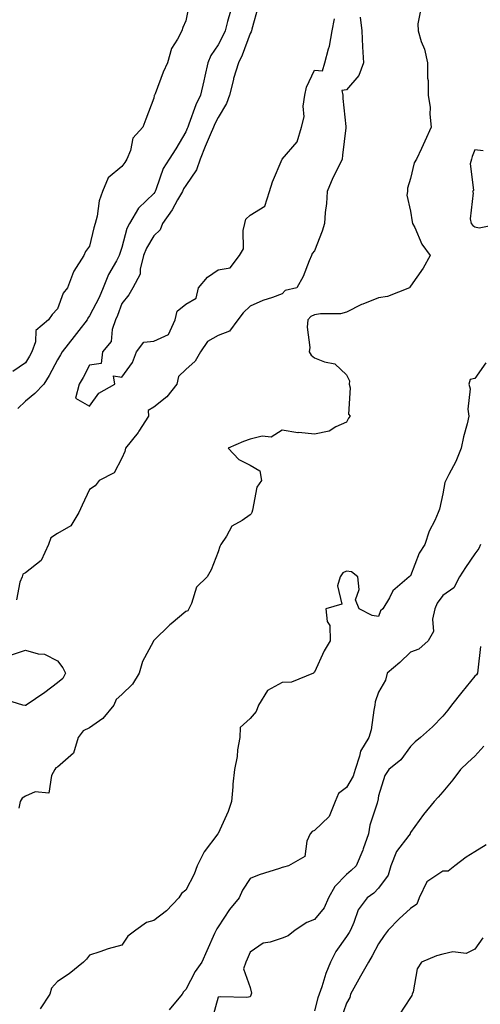
# Model space of a CAD drawing. Units: inches. Extents: x 944723 to 947363, y 7342778 to 7345418.
# Drawn here: x 946966 to 947110, y 7343209 to 7343515 of the extents above; entities that cross this region are included whole.
import ezdxf

# ---------------------------------------------------------------- set-up
doc = ezdxf.new("R2010")
doc.units = ezdxf.units.IN
doc.header["$MEASUREMENT"] = 0
doc.layers.add('Contour_94477342', color=7, linetype='Continuous', true_color=0xe25d20)

msp = doc.modelspace()

# ---------------------------------------------------------------- linework, layer by layer
at = {"layer": 'Contour_94477342'}
for points in [[(947019.11, 7343520.86, 3277), (947018.05, 7343515.03, 3277), (947017.05, 7343512.92, 3277), (947016.78, 7343511.92, 3277), (947015.44, 7343509.31, 3277), (947013.54, 7343506.43, 3277), (947012.3, 7343501.92, 3277), (947010.97, 7343499, 3277), (947008.42, 7343492.3, 3277), (947008.27, 7343491.92, 3277), (947008.2, 7343491.77, 3277), (947008.05, 7343490.95, 3277), (947005.57, 7343484.4, 3277), (947004.66, 7343481.92, 3277), (947001.46, 7343478.51, 3277), (947000.75, 7343474.62, 3277), (946999.64, 7343471.92, 3277), (946999.06, 7343470.91, 3277), (946998.05, 7343469.64, 3277), (946993.86, 7343466.11, 3277), (946992.09, 7343461.92, 3277), (946991.01, 7343458.96, 3277), (946990.37, 7343454.24, 3277), (946989.77, 7343451.92, 3277), (946989.39, 7343450.58, 3277), (946988.05, 7343444.9, 3277), (946986.81, 7343443.16, 3277), (946986.26, 7343441.92, 3277), (946983.16, 7343437.03, 3277), (946983.07, 7343436.91, 3277), (946981.11, 7343431.92, 3277), (946979.79, 7343430.18, 3277), (946978.05, 7343425.32, 3277), (946976.39, 7343423.58, 3277), (946975.19, 7343421.92, 3277), (946971.34, 7343418.62, 3277), (946971.24, 7343415.11, 3277), (946970.08, 7343411.92, 3277), (946969.36, 7343410.61, 3277), (946968.05, 7343408.54, 3277), (946964.15, 7343405.82, 3277)], [(947031.9, 7343518.07, 3278), (947030.97, 7343514.84, 3278), (947030.22, 7343511.92, 3278), (947029.58, 7343510.39, 3278), (947028.05, 7343507.54, 3278), (947025.76, 7343504.21, 3278), (947024.85, 7343501.92, 3278), (947023.92, 7343497.79, 3278), (947023.61, 7343496.36, 3278), (947022.61, 7343491.92, 3278), (947021.14, 7343488.84, 3278), (947019, 7343482.87, 3278), (947018.62, 7343481.92, 3278), (947018.45, 7343481.52, 3278), (947018.05, 7343480.46, 3278), (947014.86, 7343475.11, 3278), (947012.86, 7343471.92, 3278), (947010.94, 7343469.02, 3278), (947008.81, 7343462.68, 3278), (947008.47, 7343461.92, 3278), (947008.31, 7343461.65, 3278), (947008.05, 7343461.29, 3278), (947003.3, 7343456.67, 3278), (947000.45, 7343451.92, 3278), (946999.62, 7343450.35, 3278), (946998.05, 7343444.42, 3278), (946997.44, 7343442.52, 3278), (946997.29, 7343441.92, 3278), (946996.44, 7343440.31, 3278), (946993.91, 7343436.07, 3278), (946992.27, 7343431.92, 3278), (946991.06, 7343428.91, 3278), (946988.05, 7343423.11, 3278), (946987.51, 7343422.45, 3278), (946987.26, 7343421.92, 3278), (946984.7, 7343418.57, 3278), (946983.27, 7343416.7, 3278), (946979.48, 7343411.92, 3278), (946978.98, 7343411, 3278), (946978.05, 7343409.47, 3278), (946975.43, 7343404.54, 3278), (946973.83, 7343401.92, 3278), (946970.96, 7343399.01, 3278), (946968.05, 7343396.62, 3278), (946965.66, 7343394.31, 3278)], [(947091.17, 7343518.8, 3280), (947090.26, 7343514.13, 3280), (947090.35, 7343511.92, 3280), (947091.36, 7343508.61, 3280), (947092.33, 7343506.2, 3280), (947093.31, 7343501.92, 3280), (947093.31, 7343497.18, 3280), (947093.49, 7343496.48, 3280), (947093.48, 7343491.92, 3280), (947094.15, 7343488.02, 3280), (947094, 7343485.97, 3280), (947094.45, 7343481.92, 3280), (947092.42, 7343477.55, 3280), (947091.39, 7343475.26, 3280), (947089.87, 7343471.92, 3280), (947089.18, 7343470.79, 3280), (947088.05, 7343465.9, 3280), (947087.07, 7343462.9, 3280), (947087.03, 7343461.92, 3280), (947086.84, 7343460.71, 3280), (947088.05, 7343455.78, 3280), (947088.52, 7343452.39, 3280), (947088.67, 7343451.92, 3280), (947089.33, 7343450.65, 3280), (947091.57, 7343445.44, 3280), (947094.1, 7343441.92, 3280), (947091.94, 7343438.03, 3280), (947088.05, 7343432.36, 3280), (947087.84, 7343432.13, 3280), (947087.67, 7343431.92, 3280), (947080.82, 7343429.15, 3280), (947078.05, 7343428.72, 3280), (947073.13, 7343426.84, 3280), (947072.77, 7343426.64, 3280), (947068.05, 7343424.34, 3280), (947066.17, 7343423.8, 3280), (947059.93, 7343423.8, 3280), (947058.05, 7343423.47, 3280), (947057, 7343422.97, 3280), (947056.01, 7343421.92, 3280), (947055.78, 7343419.65, 3280), (947056.68, 7343413.29, 3280), (947056.45, 7343411.92, 3280), (947057.01, 7343410.87, 3280), (947058.05, 7343410.07, 3280), (947061.17, 7343408.8, 3280), (947064.39, 7343408.26, 3280), (947068.05, 7343404.8, 3280), (947069.05, 7343402.92, 3280), (947068.9, 7343401.92, 3280), (947069.23, 7343400.73, 3280), (947068.67, 7343392.55, 3280), (947069.19, 7343391.92, 3280), (947068.65, 7343391.33, 3280), (947068.05, 7343390.08, 3280), (947064.73, 7343388.6, 3280), (947062.71, 7343387.26, 3280), (947058.05, 7343386.35, 3280), (947053.17, 7343386.81, 3280), (947052.89, 7343386.76, 3280), (947048.05, 7343387.58, 3280), (947044.6, 7343385.36, 3280), (947041.78, 7343385.66, 3280), (947038.05, 7343384.75, 3280), (947035.96, 7343384.01, 3280), (947031.21, 7343381.92, 3280), (947034.54, 7343378.41, 3280), (947038.05, 7343376.71, 3280), (947041.02, 7343374.88, 3280), (947041.58, 7343371.92, 3280), (947040.11, 7343369.86, 3280), (947038.81, 7343362.68, 3280), (947038.53, 7343361.92, 3280), (947038.41, 7343361.56, 3280), (947038.05, 7343361.17, 3280), (947035.59, 7343359.46, 3280), (947032.32, 7343357.65, 3280), (947030.66, 7343354.53, 3280), (947028.89, 7343351.92, 3280), (947028.66, 7343351.31, 3280), (947028.05, 7343349.65, 3280), (947025.87, 7343344.1, 3280), (947024.62, 7343341.92, 3280), (947021.3, 7343338.66, 3280), (947019.78, 7343333.64, 3280), (947018.94, 7343331.92, 3280), (947018.65, 7343331.32, 3280), (947018.05, 7343331.07, 3280), (947013.4, 7343327.27, 3280), (947013.01, 7343326.96, 3280), (947008.05, 7343322.05, 3280), (947007.96, 7343322.01, 3280), (947007.92, 7343321.92, 3280), (947007.83, 7343321.7, 3280), (947004.48, 7343315.49, 3280), (947003.43, 7343311.92, 3280), (947001.45, 7343308.52, 3280), (946998.05, 7343305.27, 3280), (946996.27, 7343303.7, 3280), (946995.56, 7343301.92, 3280), (946992.21, 7343297.76, 3280), (946988.05, 7343294.92, 3280), (946986.03, 7343293.94, 3280), (946984.5, 7343291.92, 3280), (946982.98, 7343286.99, 3280), (946978.05, 7343282.67, 3280), (946977.57, 7343282.4, 3280), (946977.26, 7343281.92, 3280), (946976.13, 7343279.99, 3280), (946975.38, 7343274.59, 3280), (946971.07, 7343274.94, 3280), (946968.05, 7343273.64, 3280), (946967.02, 7343272.95, 3280), (946966.41, 7343271.92, 3280), (946965.95, 7343269.83, 3280)], [(947040.5, 7343519.47, 3279), (947038.58, 7343512.45, 3279), (947038.45, 7343511.92, 3279), (947038.34, 7343511.63, 3279), (947038.05, 7343511.03, 3279), (947035.6, 7343504.37, 3279), (947034.39, 7343501.92, 3279), (947032.91, 7343497.06, 3279), (947032.84, 7343496.71, 3279), (947031.59, 7343491.92, 3279), (947030.65, 7343489.32, 3279), (947028.05, 7343484.89, 3279), (947027.03, 7343482.94, 3279), (947026.61, 7343481.92, 3279), (947025.61, 7343479.48, 3279), (947024.08, 7343475.89, 3279), (947022.52, 7343471.92, 3279), (947021.31, 7343468.66, 3279), (947018.05, 7343463.73, 3279), (947017.29, 7343462.68, 3279), (947016.95, 7343461.92, 3279), (947015.43, 7343459.3, 3279), (947013.76, 7343456.21, 3279), (947010.79, 7343451.92, 3279), (947009.99, 7343449.97, 3279), (947008.05, 7343448.06, 3279), (947005.74, 7343444.23, 3279), (947004.88, 7343441.92, 3279), (947003.78, 7343437.65, 3279), (947003.8, 7343436.17, 3279), (947001.48, 7343431.92, 3279), (947000.28, 7343429.69, 3279), (946998.05, 7343427.05, 3279), (946996.7, 7343423.27, 3279), (946996.06, 7343421.92, 3279), (946995.02, 7343418.89, 3279), (946994.75, 7343415.22, 3279), (946992.03, 7343411.92, 3279), (946991.64, 7343408.32, 3279), (946988.05, 7343407.84, 3279), (946986.03, 7343403.95, 3279), (946984.84, 7343401.92, 3279), (946983.68, 7343397.56, 3279), (946988.05, 7343395.08, 3279), (946990.89, 7343399.07, 3279), (946995.87, 7343401.92, 3279), (946995.5, 7343404.46, 3279), (946998.05, 7343404.03, 3279), (947001.37, 7343408.6, 3279), (947002.68, 7343411.92, 3279), (947004.97, 7343414.99, 3279), (947008.05, 7343415.3, 3279), (947012.66, 7343417.31, 3279), (947014.72, 7343421.92, 3279), (947015.32, 7343424.65, 3279), (947018.05, 7343426.81, 3279), (947021.26, 7343428.71, 3279), (947022.01, 7343431.92, 3279), (947024.73, 7343435.25, 3279), (947028.05, 7343437.5, 3279), (947031.85, 7343438.13, 3279), (947034.72, 7343441.92, 3279), (947035.93, 7343444.04, 3279), (947035.83, 7343449.7, 3279), (947036.41, 7343451.92, 3279), (947036.74, 7343453.22, 3279), (947038.05, 7343454.51, 3279), (947042.63, 7343457.34, 3279), (947044.09, 7343461.92, 3279), (947045.04, 7343464.93, 3279), (947048.04, 7343471.91, 3279), (947048.05, 7343471.93, 3279), (947052.69, 7343477.29, 3279), (947054.07, 7343481.92, 3279), (947054.85, 7343485.12, 3279), (947054.59, 7343488.46, 3279), (947055.09, 7343491.92, 3279), (947055.59, 7343494.38, 3279), (947058.05, 7343499.61, 3279), (947060.54, 7343499.43, 3279), (947061.27, 7343501.92, 3279), (947062.42, 7343506.29, 3279), (947062.82, 7343507.16, 3279), (947063.55, 7343511.92, 3279), (947064.37, 7343515.61, 3279)], [(947072.3, 7343516.17, 3279), (947072.88, 7343511.92, 3279), (947073.08, 7343506.95, 3279), (947073.09, 7343506.89, 3279), (947073.32, 7343501.92, 3279), (947071.95, 7343498.02, 3279), (947068.05, 7343493.55, 3279), (947066.6, 7343493.37, 3279), (947066.96, 7343491.92, 3279), (947066.91, 7343490.78, 3279), (947067.88, 7343482.09, 3279), (947067.87, 7343481.92, 3279), (947067.86, 7343481.73, 3279), (947066.83, 7343473.15, 3279), (947066.74, 7343471.92, 3279), (947065.5, 7343469.38, 3279), (947063.8, 7343466.16, 3279), (947062.04, 7343461.92, 3279), (947061.87, 7343458.1, 3279), (947061.43, 7343455.3, 3279), (947061.23, 7343451.92, 3279), (947060.49, 7343449.48, 3279), (947058.05, 7343443.36, 3279), (947057.39, 7343442.58, 3279), (947057.15, 7343441.92, 3279), (947056.43, 7343440.3, 3279), (947054.61, 7343435.36, 3279), (947052.59, 7343431.92, 3279), (947048.92, 7343431.05, 3279), (947048.05, 7343430.06, 3279), (947045.04, 7343428.91, 3279), (947042.03, 7343427.93, 3279), (947038.05, 7343426.13, 3279), (947035.92, 7343424.05, 3279), (947034.25, 7343421.92, 3279), (947031.58, 7343418.4, 3279), (947028.05, 7343417, 3279), (947024.75, 7343415.22, 3279), (947022.59, 7343411.92, 3279), (947020.96, 7343409.01, 3279), (947018.05, 7343406.48, 3279), (947015.73, 7343404.24, 3279), (947015.25, 7343401.92, 3279), (947012.05, 7343397.92, 3279), (947008.05, 7343394.68, 3279), (947006.26, 7343393.7, 3279), (947006.43, 7343391.92, 3279), (947003.33, 7343387.21, 3279), (947003.12, 7343386.85, 3279), (946999.19, 7343381.92, 3279), (946999.06, 7343380.91, 3279), (946998.05, 7343378.8, 3279), (946995.72, 7343374.25, 3279), (946991.06, 7343371.92, 3279), (946989.78, 7343370.19, 3279), (946988.05, 7343369.14, 3279), (946985.77, 7343364.2, 3279), (946984.74, 7343361.92, 3279), (946982.2, 7343357.77, 3279), (946978.05, 7343355.37, 3279), (946975.92, 7343354.05, 3279), (946975.21, 7343351.92, 3279), (946972.97, 7343347, 3279), (946968.05, 7343343.12, 3279), (946967.23, 7343342.74, 3279), (946967.08, 7343341.92, 3279), (946966.35, 7343340.22, 3279), (946965.24, 7343334.73, 3279)], [(947110.68, 7343474.55, 3281), (947108.05, 7343474.85, 3281), (947107.26, 7343472.72, 3281), (947107, 7343471.92, 3281), (947106.63, 7343470.5, 3281), (947107.65, 7343462.32, 3281), (947107.35, 7343461.92, 3281), (947107.57, 7343461.45, 3281), (947106.61, 7343453.36, 3281), (947106.91, 7343451.92, 3281), (947107.43, 7343451.3, 3281), (947108.05, 7343450.84, 3281), (947109.42, 7343450.55, 3281), (947116.14, 7343451.92, 3281)], [(947111.49, 7343408.48, 3281), (947108.05, 7343403.66, 3281), (947106.63, 7343403.34, 3281), (947106.13, 7343401.92, 3281), (947106.54, 7343400.4, 3281), (947105.9, 7343394.06, 3281), (947106.22, 7343391.92, 3281), (947105.68, 7343389.55, 3281), (947104.46, 7343385.51, 3281), (947103.77, 7343381.92, 3281), (947102.17, 7343377.8, 3281), (947099.92, 7343373.8, 3281), (947098.99, 7343371.92, 3281), (947098.7, 7343371.27, 3281), (947098.05, 7343367.78, 3281), (947097.01, 7343362.96, 3281), (947096.66, 7343361.92, 3281), (947095.56, 7343359.42, 3281), (947093.84, 7343356.12, 3281), (947092.43, 7343351.92, 3281), (947090.73, 7343349.24, 3281), (947088.05, 7343342.25, 3281), (947087.83, 7343342.14, 3281), (947087.58, 7343341.92, 3281), (947082.47, 7343337.49, 3281), (947081.46, 7343335.32, 3281), (947079.42, 7343331.92, 3281), (947078.67, 7343331.3, 3281), (947078.05, 7343329.54, 3281), (947076.03, 7343329.89, 3281), (947071.96, 7343331.92, 3281), (947070.84, 7343334.72, 3281), (947072.03, 7343337.94, 3281), (947071.57, 7343341.92, 3281), (947069.59, 7343343.46, 3281), (947068.05, 7343343.61, 3281), (947066.88, 7343343.1, 3281), (947066.13, 7343341.92, 3281), (947065.22, 7343339.08, 3281), (947066.56, 7343333.41, 3281), (947061.63, 7343331.92, 3281), (947062.02, 7343327.95, 3281), (947062.89, 7343326.77, 3281), (947062.98, 7343321.92, 3281), (947061.07, 7343318.9, 3281), (947058.05, 7343312.2, 3281), (947057.84, 7343312.13, 3281), (947057.8, 7343311.92, 3281), (947050.92, 7343309.05, 3281), (947048.05, 7343308.97, 3281), (947043.41, 7343306.55, 3281), (947040.69, 7343301.92, 3281), (947039.97, 7343299.99, 3281), (947038.05, 7343297.83, 3281), (947034.98, 7343294.99, 3281), (947034.81, 7343291.92, 3281), (947034.15, 7343288.02, 3281), (947034.02, 7343285.95, 3281), (947033.17, 7343281.92, 3281), (947032.69, 7343277.29, 3281), (947032.67, 7343276.53, 3281), (947032.26, 7343271.92, 3281), (947031.16, 7343268.81, 3281), (947028.05, 7343261.94, 3281), (947028.04, 7343261.93, 3281), (947028.01, 7343261.88, 3281), (947023.69, 7343256.27, 3281), (947021.58, 7343251.92, 3281), (947020.63, 7343249.35, 3281), (947018.05, 7343244.35, 3281), (947016.7, 7343243.27, 3281), (947015.87, 7343241.92, 3281), (947012.03, 7343237.94, 3281), (947008.05, 7343234.9, 3281), (947005.72, 7343234.26, 3281), (947002.48, 7343231.92, 3281), (946999.94, 7343230.03, 3281), (946998.05, 7343227.16, 3281), (946993.87, 7343226.1, 3281), (946991.24, 7343225.12, 3281), (946988.05, 7343224.13, 3281), (946987.07, 7343222.9, 3281), (946986.19, 7343221.92, 3281), (946981.66, 7343218.31, 3281), (946978.05, 7343215.95, 3281), (946976.16, 7343213.81, 3281), (946975.62, 7343211.92, 3281), (946972.61, 7343207.36, 3281)], [(947109.84, 7343351.92, 3282), (947109.25, 7343350.71, 3282), (947108.05, 7343349.02, 3282), (947105.13, 7343344.84, 3282), (947103.24, 7343341.92, 3282), (947101.47, 7343338.5, 3282), (947098.05, 7343336.13, 3282), (947096.31, 7343333.65, 3282), (947095.6, 7343331.92, 3282), (947094.85, 7343328.71, 3282), (947095.13, 7343324.84, 3282), (947093.5, 7343321.92, 3282), (947090.6, 7343319.38, 3282), (947088.05, 7343318.41, 3282), (947084.7, 7343315.27, 3282), (947080.71, 7343311.92, 3282), (947080.23, 7343309.74, 3282), (947078.05, 7343306, 3282), (947076.99, 7343302.98, 3282), (947076.91, 7343301.92, 3282), (947076.54, 7343300.41, 3282), (947075.75, 7343294.22, 3282), (947074.97, 7343291.92, 3282), (947072.4, 7343287.57, 3282), (947072.14, 7343286.01, 3282), (947070.75, 7343281.92, 3282), (947070.11, 7343279.86, 3282), (947068.05, 7343276.27, 3282), (947065.55, 7343274.42, 3282), (947064.52, 7343271.92, 3282), (947062.69, 7343267.28, 3282), (947058.05, 7343262.89, 3282), (947057.37, 7343262.6, 3282), (947056.76, 7343261.92, 3282), (947055.71, 7343259.58, 3282), (947055.09, 7343254.87, 3282), (947050.04, 7343251.92, 3282), (947048.45, 7343251.52, 3282), (947048.05, 7343251.38, 3282), (947047.23, 7343251.1, 3282), (947040.88, 7343249.09, 3282), (947038.05, 7343248.02, 3282), (947035.67, 7343244.3, 3282), (947034.66, 7343241.92, 3282), (947031.65, 7343238.32, 3282), (947028.05, 7343232.89, 3282), (947027.64, 7343232.33, 3282), (947027.43, 7343231.92, 3282), (947026.95, 7343230.82, 3282), (947024.54, 7343225.43, 3282), (947023, 7343221.92, 3282), (947020.91, 7343219.06, 3282), (947018.05, 7343213.37, 3282), (947017.26, 7343212.71, 3282), (947016.87, 7343211.92, 3282), (947012.84, 7343207.12, 3282)], [(946963.74, 7343317.61, 3279), (946968.05, 7343319.08, 3279), (946972, 7343317.97, 3279), (946973.98, 7343317.84, 3279), (946978.05, 7343315.71, 3279), (946979.66, 7343313.54, 3279), (946980.49, 7343311.92, 3279), (946979.7, 7343310.27, 3279), (946978.05, 7343308.85, 3279), (946974.08, 7343305.9, 3279), (946968.28, 7343301.92, 3279), (946968.14, 7343301.83, 3279), (946968.05, 7343301.79, 3279), (946967.92, 7343301.79, 3279), (946967.24, 7343301.92, 3279), (946960.25, 7343304.12, 3279)], [(947109.76, 7343320.21, 3283), (947108.93, 7343312.8, 3283), (947108.9, 7343311.92, 3283), (947108.54, 7343311.43, 3283), (947108.05, 7343310.94, 3283), (947103.96, 7343306.01, 3283), (947100.81, 7343301.92, 3283), (947099.63, 7343300.33, 3283), (947098.05, 7343298.47, 3283), (947094.82, 7343295.15, 3283), (947091.11, 7343291.92, 3283), (947089.47, 7343290.5, 3283), (947088.05, 7343289.05, 3283), (947085.03, 7343284.94, 3283), (947081.27, 7343281.92, 3283), (947079.96, 7343280.01, 3283), (947078.05, 7343273.7, 3283), (947077.8, 7343272.18, 3283), (947077.67, 7343271.92, 3283), (947077.57, 7343271.44, 3283), (947075.36, 7343264.61, 3283), (947074.92, 7343261.92, 3283), (947073.28, 7343257.16, 3283), (947073.2, 7343256.78, 3283), (947071.03, 7343251.92, 3283), (947069.55, 7343250.42, 3283), (947068.05, 7343249.25, 3283), (947064.47, 7343245.5, 3283), (947062.42, 7343241.92, 3283), (947061.1, 7343238.87, 3283), (947058.05, 7343235.18, 3283), (947055.69, 7343234.28, 3283), (947052.08, 7343231.92, 3283), (947049.9, 7343230.07, 3283), (947048.05, 7343229.43, 3283), (947044.26, 7343228.13, 3283), (947042.11, 7343227.86, 3283), (947038.05, 7343225.06, 3283), (947037.08, 7343222.88, 3283), (947036.67, 7343221.92, 3283), (947036, 7343219.87, 3283), (947038.05, 7343214.06, 3283), (947038.43, 7343212.3, 3283), (947038.39, 7343211.92, 3283), (947038.29, 7343211.68, 3283), (947038.05, 7343211.09, 3283), (947037.06, 7343210.93, 3283), (947028.79, 7343211.17, 3283), (947028.05, 7343210.99, 3283), (947026.13, 7343203.84, 3283)], [(947110.82, 7343289.15, 3284), (947108.05, 7343286.1, 3284), (947105.85, 7343284.12, 3284), (947103.57, 7343281.92, 3284), (947101.23, 7343278.74, 3284), (947098.05, 7343274.96, 3284), (947096.64, 7343273.33, 3284), (947095.32, 7343271.92, 3284), (947092.05, 7343267.92, 3284), (947088.05, 7343262.31, 3284), (947087.92, 7343262.04, 3284), (947087.87, 7343261.92, 3284), (947087.49, 7343261.36, 3284), (947083.64, 7343256.33, 3284), (947081.87, 7343251.92, 3284), (947081, 7343248.98, 3284), (947078.05, 7343245.01, 3284), (947076.53, 7343243.44, 3284), (947074.47, 7343241.92, 3284), (947071.7, 7343238.26, 3284), (947070.37, 7343234.24, 3284), (947069.3, 7343231.92, 3284), (947068.86, 7343231.11, 3284), (947068.05, 7343229.87, 3284), (947064.7, 7343225.26, 3284), (947063.11, 7343221.92, 3284), (947061.63, 7343218.34, 3284), (947060.36, 7343214.23, 3284), (947059.54, 7343211.92, 3284), (947059.17, 7343210.8, 3284), (947058.05, 7343206.77, 3284)], [(947111.52, 7343258.45, 3285), (947108.05, 7343256.25, 3285), (947105.36, 7343254.61, 3285), (947101.83, 7343251.92, 3285), (947099.69, 7343250.27, 3285), (947098.05, 7343250.22, 3285), (947093.05, 7343246.92, 3285), (947090.7, 7343241.92, 3285), (947089.96, 7343240, 3285), (947088.05, 7343238.67, 3285), (947084.51, 7343235.46, 3285), (947081.01, 7343231.92, 3285), (947079.79, 7343230.18, 3285), (947078.05, 7343227.61, 3285), (947076.11, 7343223.86, 3285), (947074.89, 7343221.92, 3285), (947072.41, 7343217.57, 3285), (947070.89, 7343214.76, 3285), (947069.33, 7343211.92, 3285), (947069.06, 7343210.91, 3285), (947068.05, 7343209.11, 3285), (947066.17, 7343203.8, 3285)], [(947110.48, 7343229.48, 3286), (947108.05, 7343225.96, 3286), (947105.35, 7343224.62, 3286), (947101.23, 7343225.1, 3286), (947098.05, 7343224.44, 3286), (947096.09, 7343223.88, 3286), (947091.45, 7343221.92, 3286), (947090.12, 7343219.85, 3286), (947088.85, 7343212.72, 3286), (947088.57, 7343211.92, 3286), (947088.41, 7343211.55, 3286), (947088.05, 7343210.95, 3286), (947084.46, 7343205.52, 3286)]]:
    msp.add_polyline3d(points, dxfattribs=at)

doc.saveas('drawing.dxf')
